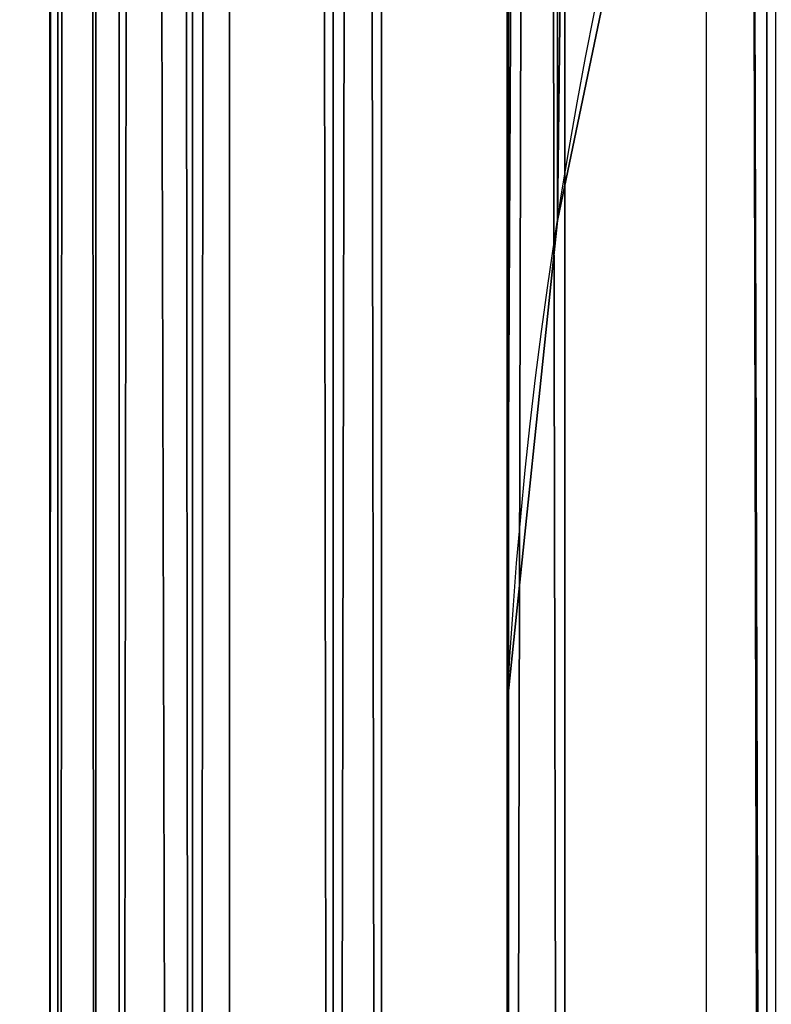
# Model space of a CAD drawing. Units: inches. Extents: x -0.2 to 47.7, y -3.1 to 44.2.
# Drawn here: x 0.9 to 1, y 22.1 to 22.2 of the extents above; entities that cross this region are included whole.
import ezdxf

# ---------------------------------------------------------------- set-up
doc = ezdxf.new("R2010")
doc.units = ezdxf.units.IN
doc.header["$MEASUREMENT"] = 0
doc.layers.get('0').update_dxf_attribs({"true_color": 0xff5454})

# ---------------------------------------------------------------- blocks, each defined once
blk = doc.blocks.new('VK_Frame_4')
at = {"color": 9, "true_color": 0xc1c1c1}
mesh = blk.add_polyface(dxfattribs=at)
corners = [(47.875, 24.3125, -3.875), (0, 1.77635683940025e-15, -3.875), (0, 24.3125, -3.875), (47.875, 0, -3.875)]
mesh.append_faces([[corners[k] for k in face] for face in [(0, 1, 2), (1, 0, 3)]], dxfattribs={"vtx0": -1, "color": 9})
blk = doc.blocks.new('VK_Body_Metal_Part_1')
at = {"color": 9, "true_color": 0xc1c1c1}
mesh = blk.add_polyface(dxfattribs=at)
corners = [(47.125, 26.43749999999999, -1.249015748031518), (0.39370078740167, 3.749999999999996, -1.249015748031518), (0.3937007874015706, 26.4375, -1.249015748031518), (0.9842519685040259, 3.749999999999979, -1.249015748031518), (46.89074803149606, 3.749999999999982, -1.249015748031518), (47.12500000000001, 3.749999999999993, -1.249015748031518)]
mesh.append_faces([[corners[k] for k in face] for face in [(0, 1, 2), (4, 0, 5)]], dxfattribs={"vtx0": -1, "color": 9})
mesh.append_faces([[corners[k] for k in face] for face in [(1, 0, 3), (3, 0, 4)]], dxfattribs={"vtx0": -1, "vtx1": -1, "color": 9})
mesh = blk.add_polyface(dxfattribs=at)
corners = [(47.1249999999999, 26.43749999999999, 3.562992125984252), (0.7500000000001421, 3.75, 3.562992125984252), (0.7500000000000426, 26.4375, 3.562992125984252), (0.9842519685040259, 3.749999999999975, 3.562992125984252), (46.89074803149606, 3.749999999999975, 3.562992125984252), (47.1249999999999, 3.749999999999993, 3.562992125984252)]
mesh.append_faces([[corners[k] for k in face] for face in [(0, 1, 2), (4, 0, 5)]], dxfattribs={"vtx0": -1, "color": 9})
mesh.append_faces([[corners[k] for k in face] for face in [(1, 0, 3), (3, 0, 4)]], dxfattribs={"vtx0": -1, "vtx1": -1, "color": 9})
blk = doc.blocks.new('VK_Grate')
for p, q in [((0.3809077765251914, 2.223655450808611, 1.75), (0.3809077765251914, 2.223655450808611, 1.553149606299215)), ((0.3750000105748299, 2.16704049243079, 1.75), (0.3750000105748299, 2.16704049243079, 1.553149606299215))]:
    blk.add_line(p, q)
at = {"color": 250, "true_color": 0x1d1e1d}
for p, q in [((0.3750000105748299, 2.16704049243079, 1.75), (0.3750000068722841, 0.787401574803166, 1.75)), ((0.3750000105748299, 2.16704049243079, 1.553149606299215), (0.3750000068722841, 0.787401574803166, 1.553149606299215))]:
    blk.add_line(p, q, dxfattribs=at)
at = {"extrusion": (0, 0, -1)}
for centre in [(-0.9376207838511732, 2.136946780612899, -1.75), (-0.9376207838511732, 2.136946780612899, -1.553149606299215)]:
    blk.add_arc(centre, 0.5634250314043971, 3.061744633333108, 72.5538582453883, dxfattribs=at)
at = {"color": 250, "true_color": 0x1d1e1d}
mesh = blk.add_polyface(dxfattribs=at)
corners = [(0.3749999950881033, 7.998979468808702, 1.75), (0.3750000047591229, 9.17670950756921, 1.75), (0.3806196836518296, 8.044944515243646, 1.75), (0.3809077707094843, 9.12009454919139, 1.75), (0.3930935050014526, 8.089540144785762, 1.75), (0.409651933350716, 9.010088540078979, 1.75), (0.4121372719082785, 8.131750348946827, 1.75), (0.4321949414645374, 8.9578203088498, 1.75), (0.4373171160981215, 8.170613465650138, 1.75), (0.4598967767407913, 8.908093419413863, 1.75), (0.468059372938562, 8.205244088481326, 1.75), (0.4924746895257499, 8.861415428784209, 1.75), (0.503663651063512, 8.234853238629913, 1.75), (0.5295961605669177, 8.818262774191634, 1.75), (0.5433187891738953, 8.258766339950451, 1.75), (0.570882295001276, 8.7790759101411, 1.75), (0.5861213364756495, 8.27643858762303, 1.75), (0.6159116896943857, 8.744254812739971, 1.75), (0.6310961357207958, 8.287467360273649, 1.75), (0.6642247344569014, 8.714154897184908, 1.75), (0.677218539914584, 8.291601392772886, 1.75), (0.7153283032363191, 8.689083390077162, 1.75), (0.3750000049118469, 5.090674212598437, 1.75), (0.3749999990961399, 6.253075787401563, 1.75), (0.382491132732703, 6.203324450941015, 1.75), (0.38249113854841, 5.140425549058985, 1.75), (0.3956720407708687, 6.154769572441925, 1.75), (0.3956720465865757, 5.188980427558075, 1.75), (0.4143666954897043, 6.108059590128558, 1.75), (0.4143667013054113, 5.235690409871442, 1.75), (0.4383254344642609, 6.063818304099325, 1.75), (0.4383254402799679, 5.279931695900675, 1.75), (0.4672282947446647, 6.022636545632945, 1.75), (0.4672283005603717, 5.321113454367055, 1.75), (0.5006892858810161, 5.985064286784894, 1.75), (0.5006892916967232, 5.358685713215106, 1.75), (0.5382615447290746, 5.951603295648557, 1.75), (0.5382615505447816, 5.392146704351443, 1.75), (0.5794433031954611, 5.922700435368167, 1.75), (0.5794433090111681, 5.421049564631833, 1.75), (0.6236845892247018, 5.898741696393618, 1.75), (0.6236845950404089, 5.445008303606382, 1.75), (0.6703945715380755, 5.880047041674796, 1.75), (0.3750000009038104, 3.344770531191298, 1.75), (0.07562828017543666, 11.3065212171404, 1.75), (0, 0.1875, 1.75), (0, 11.15625, 1.75), (0.07729026519518811, 0.03580931355469374, 1.75), (0.07729026519518811, 11.30794068644531, 1.75), (0.08286950706529694, 11.31135965026054, 1.75), (0.1023767812987444, 0.02043627671472592, 1.75), (0.09375000000002132, 11.31862976320955, 1.75), (0.1078207467262331, 11.32556868759843, 1.75), (0.1295593135546369, 0.009176903194681785, 1.75), (0.1389714290432877, 11.33736109242917, 1.75), (0.1581685378050679, 0.002308436138402925, 1.75), (0.1511050867391575, 11.22598507997741, 1.75), (0.1577887072885318, 11.22851523191601, 1.75), (0.1626840759980581, 11.23824218871875, 1.75), (0.1875, 7.105427357601002e-15, 1.75), (0.1630263389587441, 11.34214591150757, 1.75), (0.1875, 11.34374999999999, 1.75), (0.375000001056577, 10.55634842519683, 1.75)]
mesh.append_faces([[corners[k] for k in face] for face in [(44, 45, 46)]], dxfattribs={"vtx0": -1, "color": 250})
mesh.append_faces([[corners[k] for k in face] for face in [(0, 1, 2), (2, 3, 4), (4, 5, 6), (6, 7, 8), (8, 9, 10), (10, 11, 12), (12, 13, 14), (14, 15, 16), (16, 17, 18), (18, 19, 20)]], dxfattribs={"vtx0": -1, "vtx1": -1, "color": 250})
mesh.append_faces([[corners[k] for k in face] for face in [(55, 54, 56), (59, 58, 60), (59, 61, 62), (59, 62, 0)]], dxfattribs={"vtx0": -1, "vtx1": -1, "vtx2": -1, "color": 250})
mesh.append_faces([[corners[k] for k in face] for face in [(10, 9, 11), (12, 11, 13), (14, 13, 15), (16, 15, 17), (18, 17, 19), (20, 19, 21), (22, 23, 24), (25, 24, 26), (27, 26, 28), (29, 28, 30), (31, 30, 32), (33, 32, 34), (35, 34, 36), (37, 36, 38), (39, 38, 40), (41, 40, 42), (43, 0, 23), (47, 44, 48), (47, 48, 49), (50, 49, 51), (50, 51, 52), (53, 52, 54), (55, 56, 57), (55, 57, 58), (59, 60, 61)]], dxfattribs={"vtx0": -1, "vtx2": -1, "color": 250})
mesh = blk.add_polyface(dxfattribs=at)
corners = [(0.3750000105748299, 2.16704049243079, 1.75), (0.3750000009038104, 3.344770531191298, 1.75), (0.3806196894675367, 3.298805484756354, 1.75), (0.3809077765251914, 2.223655450808611, 1.75), (0.3930935108171596, 3.254209855214238, 1.75), (0.4096519391664231, 2.333661459921021, 1.75), (0.4121372777239856, 3.211999651053173, 1.75), (0.4321949472802444, 2.385929691150199, 1.75), (0.4373171219138285, 3.173136534349862, 1.75), (0.4598967825564984, 2.435656580586137, 1.75), (0.4680593787542691, 3.138505911518674, 1.75), (0.4924746953414569, 2.482334571215791, 1.75), (0.503663656879219, 3.108896761370087, 1.75), (0.5295961663826247, 2.525487225808366, 1.75), (0.5433187949896023, 3.084983660049549, 1.75), (0.570882300816983, 2.564674089858901, 1.75), (0.5861213422913565, 3.06731141237697, 1.75), (0.6159116955100927, 2.599495187260029, 1.75), (0.6310961415365028, 3.056282639726351, 1.75), (0.6642247402726085, 2.629595102815092, 1.75), (0.677218545730291, 3.052148607227114, 1.75), (0.7153283090520262, 2.654666609922838, 1.75), (0.7234377623479986, 3.055003499268, 1.75), (0.3749999990961399, 6.253075787401563, 1.75), (0.3750000049118469, 5.090674212598437, 1.75), (0.382491132732703, 6.203324450941015, 1.75), (0.38249113854841, 5.140425549058985, 1.75), (0.3956720407708687, 6.154769572441925, 1.75), (0.3956720465865757, 5.188980427558075, 1.75), (0.4143666954897043, 6.108059590128558, 1.75), (0.4143667013054113, 5.235690409871442, 1.75), (0.4383254344642609, 6.063818304099325, 1.75), (0.4383254402799679, 5.279931695900675, 1.75), (0.4672282947446647, 6.022636545632945, 1.75), (0.4672283005603717, 5.321113454367055, 1.75), (0.5006892858810161, 5.985064286784894, 1.75), (0.5006892916967232, 5.358685713215106, 1.75), (0.5382615447290746, 5.951603295648557, 1.75), (0.5382615505447816, 5.392146704351443, 1.75), (0.5794433031954611, 5.922700435368167, 1.75), (0.5794433090111681, 5.421049564631833, 1.75), (0.6236845892247018, 5.898741696393618, 1.75), (0.6236845950404089, 5.445008303606382, 1.75), (0.6703945715380755, 5.880047041674796, 1.75), (0.6703945773537825, 5.463702958325204, 1.75), (0.7189494500371651, 5.866866133636645, 1.75), (0.7189494558528722, 5.476883866363355, 1.75), (0.1875, 7.105427357601002e-15, 1.75), (0.3749999950881033, 7.998979468808702, 1.75), (0, 0.1875, 1.75), (0.07562828017543666, 11.3065212171404, 1.75), (0.002308436138491743, 0.1581685378049471, 1.75), (0.009176903194656916, 0.1295593135547044, 1.75), (0.02043627671469039, 0.1023767812988368, 1.75), (0.0358093135546369, 0.07729026519519877, 1.75), (0.05491747852761364, 0.05491747852748219, 1.75), (0.07729026519518811, 0.03580931355469374, 1.75), (0.08286950706529694, 11.31135965026054, 1.75), (0.1023767812987444, 0.02043627671472592, 1.75), (0.1078207467262331, 11.32556868759843, 1.75), (0.1295593135546369, 0.009176903194681785, 1.75), (0.1389714290432877, 11.33736109242917, 1.75), (0.1581685378050679, 0.002308436138402925, 1.75), (0.1626840759980581, 11.23824218871875, 1.75)]
mesh.append_faces([[corners[k] for k in face] for face in [(9, 10, 11), (11, 12, 13), (13, 14, 15), (15, 16, 17), (17, 18, 19), (19, 20, 21), (24, 25, 26), (26, 27, 28), (28, 29, 30), (30, 31, 32), (32, 33, 34), (34, 35, 36), (36, 37, 38), (38, 39, 40), (40, 41, 42), (42, 43, 44), (44, 45, 46), (49, 50, 51), (51, 50, 52), (52, 50, 53), (53, 50, 54), (54, 50, 55), (55, 50, 56), (56, 57, 58), (58, 59, 60), (60, 61, 62), (62, 63, 47)]], dxfattribs={"vtx0": -1, "vtx1": -1, "color": 250})
mesh.append_faces([[corners[k] for k in face] for face in [(1, 47, 48)]], dxfattribs={"vtx0": -1, "vtx1": -1, "vtx2": -1, "color": 250})
mesh.append_faces([[corners[k] for k in face] for face in [(0, 1, 2), (3, 2, 4), (5, 4, 6), (7, 6, 8), (9, 8, 10), (11, 10, 12), (13, 12, 14), (15, 14, 16), (17, 16, 18), (19, 18, 20), (21, 20, 22), (23, 24, 1)]], dxfattribs={"vtx0": -1, "vtx2": -1, "color": 250})
mesh = blk.add_polyface(dxfattribs=at)
corners = [(0.3749999950881033, 7.998979468808702, 1.553149606299215), (0.3750000047591229, 9.17670950756921, 1.553149606299215), (0.3806196836518296, 8.044944515243646, 1.553149606299215), (0.3809077707094843, 9.12009454919139, 1.553149606299215), (0.3930935050014526, 8.089540144785762, 1.553149606299215), (0.409651933350716, 9.010088540078979, 1.553149606299215), (0.4121372719082785, 8.131750348946827, 1.553149606299215), (0.4321949414645374, 8.9578203088498, 1.553149606299215), (0.4373171160981215, 8.170613465650138, 1.553149606299215), (0.4598967767407913, 8.908093419413863, 1.553149606299215), (0.468059372938562, 8.205244088481326, 1.553149606299215), (0.4924746895257499, 8.861415428784209, 1.553149606299215), (0.503663651063512, 8.234853238629913, 1.553149606299215), (0.5295961605669177, 8.818262774191634, 1.553149606299215), (0.5433187891738953, 8.258766339950451, 1.553149606299215), (0.570882295001276, 8.7790759101411, 1.553149606299215), (0.5861213364756495, 8.27643858762303, 1.553149606299215), (0.6159116896943857, 8.744254812739971, 1.553149606299215), (0.6310961357207958, 8.287467360273649, 1.553149606299215), (0.6642247344569014, 8.714154897184908, 1.553149606299215), (0.677218539914584, 8.291601392772886, 1.553149606299215), (0.7153283032363191, 8.689083390077162, 1.553149606299215), (0.7234377565322916, 8.288746500732, 1.553149606299215), (0.7687007874015777, 8.669296193593677, 1.553149606299215), (0.7687007874015777, 8.278967726276772, 1.553149606299215), (0.3750000049118469, 5.090674212598437, 1.553149606299215), (0.3749999990961399, 6.253075787401563, 1.553149606299215), (0.382491132732703, 6.203324450941015, 1.553149606299215), (0.38249113854841, 5.140425549058985, 1.553149606299215), (0.3956720407708687, 6.154769572441925, 1.553149606299215), (0.3956720465865757, 5.188980427558075, 1.553149606299215), (0.4143666954897043, 6.108059590128558, 1.553149606299215), (0.4143667013054113, 5.235690409871442, 1.553149606299215), (0.4383254344642609, 6.063818304099325, 1.553149606299215), (0.4383254402799679, 5.279931695900675, 1.553149606299215), (0.4672282947446647, 6.022636545632945, 1.553149606299215), (0.4672283005603717, 5.321113454367055, 1.553149606299215), (0.5006892858810161, 5.985064286784894, 1.553149606299215), (0.5006892916967232, 5.358685713215106, 1.553149606299215), (0.5382615447290746, 5.951603295648557, 1.553149606299215), (0.5382615505447816, 5.392146704351443, 1.553149606299215), (0.5794433031954611, 5.922700435368167, 1.553149606299215), (0.5794433090111681, 5.421049564631833, 1.553149606299215), (0.6236845892247018, 5.898741696393618, 1.553149606299215), (0.6236845950404089, 5.445008303606382, 1.553149606299215), (0.6703945715380755, 5.880047041674796, 1.553149606299215), (0.6703945773537825, 5.463702958325204, 1.553149606299215), (0.7189494500371651, 5.866866133636645, 1.553149606299215), (0.7189494558528722, 5.476883866363355, 1.553149606299215), (0.7687007864977176, 5.859375000000096, 1.553149606299215), (0.3750000009038104, 3.344770531191298, 1.553149606299215), (0.1646421761741479, 11.22090629237815, 1.553149606299215), (0.1180005129739996, 0.1921362527818111, 1.553149606299215), (0.1180005129739996, 11.12823064932135, 1.553149606299215), (0.1661362318407171, 0.1217490824443352, 1.553149606299215), (0.1715932773910538, 11.22353770182, 1.553149606299215), (0.1766849648917486, 0.1192165557035771, 1.553149606299215), (0.1770993110997949, 11.22463292001988, 1.553149606299215), (0.1921362527817152, 0.1180005129740032, 1.553149606299215), (0.1784615445573579, 11.22490388510184, 1.553149606299215), (0.191362936821811, 11.225749487026, 1.553149606299215), (0.375000001056577, 10.55634842519683, 1.553149606299215)]
mesh.append_faces([[corners[k] for k in face] for face in [(51, 52, 53)]], dxfattribs={"vtx0": -1, "color": 250})
mesh.append_faces([[corners[k] for k in face] for face in [(0, 1, 2), (2, 3, 4), (4, 5, 6), (6, 7, 8), (8, 9, 10), (10, 11, 12), (12, 13, 14), (14, 15, 16), (16, 17, 18), (18, 19, 20), (20, 21, 22), (22, 23, 24)]], dxfattribs={"vtx0": -1, "vtx1": -1, "color": 250})
mesh.append_faces([[corners[k] for k in face] for face in [(58, 60, 61), (58, 61, 0)]], dxfattribs={"vtx0": -1, "vtx1": -1, "vtx2": -1, "color": 250})
mesh.append_faces([[corners[k] for k in face] for face in [(10, 9, 11), (12, 11, 13), (14, 13, 15), (16, 15, 17), (18, 17, 19), (20, 19, 21), (22, 21, 23), (25, 26, 27), (28, 27, 29), (30, 29, 31), (32, 31, 33), (34, 33, 35), (36, 35, 37), (38, 37, 39), (40, 39, 41), (42, 41, 43), (44, 43, 45), (46, 45, 47), (48, 47, 49), (50, 0, 26), (54, 51, 55), (56, 55, 57), (58, 57, 59), (58, 59, 60)]], dxfattribs={"vtx0": -1, "vtx2": -1, "color": 250})
mesh = blk.add_polyface(dxfattribs=at)
corners = [(0.3750000105748299, 2.16704049243079, 1.553149606299215), (0.3750000009038104, 3.344770531191298, 1.553149606299215), (0.3806196894675367, 3.298805484756354, 1.553149606299215), (0.3809077765251914, 2.223655450808611, 1.553149606299215), (0.3930935108171596, 3.254209855214238, 1.553149606299215), (0.4096519391664231, 2.333661459921021, 1.553149606299215), (0.4121372777239856, 3.211999651053173, 1.553149606299215), (0.4321949472802444, 2.385929691150199, 1.553149606299215), (0.4373171219138285, 3.173136534349862, 1.553149606299215), (0.4598967825564984, 2.435656580586137, 1.553149606299215), (0.4680593787542691, 3.138505911518674, 1.553149606299215), (0.4924746953414569, 2.482334571215791, 1.553149606299215), (0.503663656879219, 3.108896761370087, 1.553149606299215), (0.5295961663826247, 2.525487225808366, 1.553149606299215), (0.5433187949896023, 3.084983660049549, 1.553149606299215), (0.570882300816983, 2.564674089858901, 1.553149606299215), (0.5861213422913565, 3.06731141237697, 1.553149606299215), (0.6159116955100927, 2.599495187260029, 1.553149606299215), (0.6310961415365028, 3.056282639726351, 1.553149606299215), (0.6642247402726085, 2.629595102815092, 1.553149606299215), (0.677218545730291, 3.052148607227114, 1.553149606299215), (0.7153283090520262, 2.654666609922838, 1.553149606299215), (0.3749999990961399, 6.253075787401563, 1.553149606299215), (0.3750000049118469, 5.090674212598437, 1.553149606299215), (0.382491132732703, 6.203324450941015, 1.553149606299215), (0.38249113854841, 5.140425549058985, 1.553149606299215), (0.3956720407708687, 6.154769572441925, 1.553149606299215), (0.3956720465865757, 5.188980427558075, 1.553149606299215), (0.4143666954897043, 6.108059590128558, 1.553149606299215), (0.4143667013054113, 5.235690409871442, 1.553149606299215), (0.4383254344642609, 6.063818304099325, 1.553149606299215), (0.4383254402799679, 5.279931695900675, 1.553149606299215), (0.4672282947446647, 6.022636545632945, 1.553149606299215), (0.4672283005603717, 5.321113454367055, 1.553149606299215), (0.5006892858810161, 5.985064286784894, 1.553149606299215), (0.5006892916967232, 5.358685713215106, 1.553149606299215), (0.5382615447290746, 5.951603295648557, 1.553149606299215), (0.5382615505447816, 5.392146704351443, 1.553149606299215), (0.5794433031954611, 5.922700435368167, 1.553149606299215), (0.5794433090111681, 5.421049564631833, 1.553149606299215), (0.6236845892247018, 5.898741696393618, 1.553149606299215), (0.6236845950404089, 5.445008303606382, 1.553149606299215), (0.6703945715380755, 5.880047041674796, 1.553149606299215), (0.6703945773537825, 5.463702958325204, 1.553149606299215), (0.1921362527817152, 0.1180005129740032, 1.553149606299215), (0.3749999950881033, 7.998979468808702, 1.553149606299215), (0.1180005129739996, 0.1921362527818111, 1.553149606299215), (0.1646421761741479, 11.22090629237815, 1.553149606299215), (0.1192165557036304, 0.1766849648916846, 1.553149606299215), (0.1217490824443601, 0.1661362318406567, 1.553149606299215), (0.125900614990087, 0.1561135456641516, 1.553149606299215), (0.1315689288312853, 0.1468636981591764, 1.553149606299215), (0.1386144512694543, 0.1386144512694507, 1.553149606299215), (0.1468636981591587, 0.1315689288313315, 1.553149606299215), (0.1561135456641836, 0.1259006149900657, 1.553149606299215), (0.1661362318407171, 0.1217490824443352, 1.553149606299215), (0.1715932773910538, 11.22353770182, 1.553149606299215), (0.1766849648917486, 0.1192165557035771, 1.553149606299215), (0.1770993110997949, 11.22463292001988, 1.553149606299215)]
mesh.append_faces([[corners[k] for k in face] for face in [(7, 8, 9), (9, 10, 11), (11, 12, 13), (13, 14, 15), (15, 16, 17), (17, 18, 19), (19, 20, 21), (23, 24, 25), (25, 26, 27), (27, 28, 29), (29, 30, 31), (31, 32, 33), (33, 34, 35), (35, 36, 37), (37, 38, 39), (39, 40, 41), (41, 42, 43), (46, 47, 48), (48, 47, 49), (49, 47, 50), (50, 47, 51), (51, 47, 52), (52, 47, 53), (53, 47, 54), (54, 47, 55), (55, 56, 57), (57, 58, 44)]], dxfattribs={"vtx0": -1, "vtx1": -1, "color": 250})
mesh.append_faces([[corners[k] for k in face] for face in [(1, 44, 45)]], dxfattribs={"vtx0": -1, "vtx1": -1, "vtx2": -1, "color": 250})
mesh.append_faces([[corners[k] for k in face] for face in [(0, 1, 2), (3, 2, 4), (5, 4, 6), (7, 6, 8), (9, 8, 10), (11, 10, 12), (13, 12, 14), (15, 14, 16), (17, 16, 18), (19, 18, 20), (22, 23, 1)]], dxfattribs={"vtx0": -1, "vtx2": -1, "color": 250})
mesh = blk.add_polyface(dxfattribs=at)
corners = [(0.3750000009038104, 3.344770531191298, 1.75), (0.3750000105748299, 2.16704049243079, 1.75), (0.3750000068722841, 0.787401574803166, 1.75), (0.3806196894675367, 3.298805484756354, 1.75), (0.3809077765251914, 2.223655450808611, 1.75), (0.3930935108171596, 3.254209855214238, 1.75), (0.3924978522746656, 2.279385383114043, 1.75), (0.4096519391664231, 2.333661459921021, 1.75), (0.4121372777239856, 3.211999651053173, 1.75), (0.4321949472802444, 2.385929691150199, 1.75), (0.4373171219138285, 3.173136534349862, 1.75), (0.4598967825564984, 2.435656580586137, 1.75), (0.1875, 7.105427357601002e-15, 1.75), (0.7174693534384815, 0.3974909751895588, 1.75), (2.84375, 0, 1.75), (0.6671550362072907, 0.4078589753263238, 1.75), (0.6185987959640045, 0.4246314968634657, 1.75), (0.5726122026172433, 0.4475282035619479, 1.75), (0.5299638769492603, 0.4761663994373002, 1.75), (0.4913666438738318, 0.5100674251474224, 1.75), (0.4574656182672925, 0.5486646583138288, 1.75), (0.4288274225064015, 0.5913129840586642, 1.75), (0.4059307159313263, 0.6372995774668802, 1.75), (0.3891581945245051, 0.6858558177551721, 1.75), (0.3787901945227716, 0.7361701350141949, 1.75), (0.7687007932172847, 0.3937007874015883, 1.75), (2.148339710844894, 0.3937007874015883, 1.75), (2.205324143017826, 0.39848951347415, 1.75), (2.261495707515948, 0.4092092499122835, 1.75), (2.316238820459624, 0.4257425191808046, 1.75), (2.368953552362292, 0.447908133268843, 1.75), (2.419062202754532, 0.4754631793282833, 1.75), (2.466015631200484, 0.5081056817544187, 1.75), (2.509299275324985, 0.5454779115350057, 1.75), (2.548438789899933, 0.5871703066006155, 1.75), (2.583005245191146, 0.6327259602132109, 1.75), (2.612619827597051, 0.6816456282046595, 1.75), (2.636957991064968, 0.7333932001909709, 1.75), (2.655753013789571, 0.787401574803166, 1.75), (3.1427605275274, 2.47354179685891, 1.75), (2.932368950572418, 0.3937007874015741, 1.75), (2.935741285648035, 0.4053766032870847, 1.75), (3.081920982447052, 0.5164795100844692, 1.75), (3.057698705231331, 0.557157872990846, 1.75), (3.040364378674205, 0.6012143032260404, 1.75), (3.030373161827519, 0.6474919815189288, 1.75), (3.027987400780781, 0.6947757637966312, 1.75)]
mesh.append_faces([[corners[k] for k in face] for face in [(1, 3, 4), (4, 5, 6), (6, 5, 7), (7, 8, 9), (9, 10, 11), (12, 13, 14), (13, 12, 15), (15, 12, 16), (16, 12, 17), (17, 12, 18), (18, 12, 19), (19, 12, 20), (20, 12, 21), (21, 12, 22), (22, 12, 23), (23, 12, 24), (24, 12, 2), (40, 39, 41), (42, 41, 43), (43, 41, 44), (44, 41, 45), (45, 41, 46)]], dxfattribs={"vtx0": -1, "vtx1": -1, "color": 250})
mesh.append_faces([[corners[k] for k in face] for face in [(2, 12, 0), (14, 39, 40)]], dxfattribs={"vtx0": -1, "vtx1": -1, "vtx2": -1, "color": 250})
mesh.append_faces([[corners[k] for k in face] for face in [(0, 1, 2), (14, 13, 25), (14, 25, 26), (14, 26, 27), (14, 27, 28), (14, 28, 29), (14, 29, 30), (14, 30, 31), (14, 31, 32), (14, 32, 33), (14, 33, 34), (14, 34, 35), (14, 35, 36), (14, 36, 37), (14, 37, 38), (14, 38, 39)]], dxfattribs={"vtx0": -1, "vtx2": -1, "color": 250})
mesh = blk.add_polyface(dxfattribs=at)
corners = [(0.3750000009038104, 3.344770531191298, 1.553149606299215), (0.3750000105748299, 2.16704049243079, 1.553149606299215), (0.3750000068722841, 0.787401574803166, 1.553149606299215), (0.3806196894675367, 3.298805484756354, 1.553149606299215), (0.3809077765251914, 2.223655450808611, 1.553149606299215), (0.3930935108171596, 3.254209855214238, 1.553149606299215), (0.3924978522746656, 2.279385383114043, 1.553149606299215), (0.4096519391664231, 2.333661459921021, 1.553149606299215), (0.4121372777239856, 3.211999651053173, 1.553149606299215), (0.4321949472802444, 2.385929691150199, 1.553149606299215), (0.1921362527817152, 0.1180005129740032, 1.553149606299215), (0.7174693534384815, 0.3974909751895588, 1.553149606299215), (2.84375, 0.1180005129739961, 1.553149606299215), (0.6671550362072907, 0.4078589753263238, 1.553149606299215), (0.6185987959640045, 0.4246314968634657, 1.553149606299215), (0.5726122026172433, 0.4475282035619479, 1.553149606299215), (0.5299638769492603, 0.4761663994373002, 1.553149606299215), (0.4913666438738318, 0.5100674251474224, 1.553149606299215), (0.4574656182672925, 0.5486646583138288, 1.553149606299215), (0.4288274225064015, 0.5913129840586642, 1.553149606299215), (0.4059307159313263, 0.6372995774668802, 1.553149606299215), (0.3891581945245051, 0.6858558177551721, 1.553149606299215), (0.3787901945227716, 0.7361701350141949, 1.553149606299215), (0.7687007932172847, 0.3937007874015883, 1.553149606299215), (2.148339710844894, 0.3937007874015883, 1.553149606299215), (2.205324143017826, 0.39848951347415, 1.553149606299215), (2.261495707515948, 0.4092092499122835, 1.553149606299215), (2.316238820459624, 0.4257425191808046, 1.553149606299215), (2.368953552362292, 0.447908133268843, 1.553149606299215), (2.419062202754532, 0.4754631793282833, 1.553149606299215), (2.466015631200484, 0.5081056817544187, 1.553149606299215), (2.509299275324985, 0.5454779115350057, 1.553149606299215), (2.548438789899933, 0.5871703066006155, 1.553149606299215), (2.583005245191146, 0.6327259602132109, 1.553149606299215), (2.612619827597051, 0.6816456282046595, 1.553149606299215), (2.636957991064968, 0.7333932001909709, 1.553149606299215), (2.655753013789571, 0.787401574803166, 1.553149606299215), (3.1427605275274, 2.47354179685891, 1.553149606299215), (2.932368950572418, 0.3937007874015741, 1.553149606299215), (2.935741285648035, 0.4053766032870847, 1.553149606299215), (3.081920982447052, 0.5164795100844692, 1.553149606299215), (3.057698705231331, 0.557157872990846, 1.553149606299215), (3.040364378674205, 0.6012143032260404, 1.553149606299215), (3.030373161827519, 0.6474919815189288, 1.553149606299215), (3.027987400780781, 0.6947757637966312, 1.553149606299215)]
mesh.append_faces([[corners[k] for k in face] for face in [(1, 3, 4), (4, 5, 6), (6, 5, 7), (7, 8, 9), (10, 11, 12), (11, 10, 13), (13, 10, 14), (14, 10, 15), (15, 10, 16), (16, 10, 17), (17, 10, 18), (18, 10, 19), (19, 10, 20), (20, 10, 21), (21, 10, 22), (22, 10, 2), (38, 37, 39), (40, 39, 41), (41, 39, 42), (42, 39, 43), (43, 39, 44)]], dxfattribs={"vtx0": -1, "vtx1": -1, "color": 250})
mesh.append_faces([[corners[k] for k in face] for face in [(2, 10, 0), (12, 37, 38)]], dxfattribs={"vtx0": -1, "vtx1": -1, "vtx2": -1, "color": 250})
mesh.append_faces([[corners[k] for k in face] for face in [(0, 1, 2), (12, 11, 23), (12, 23, 24), (12, 24, 25), (12, 25, 26), (12, 26, 27), (12, 27, 28), (12, 28, 29), (12, 29, 30), (12, 30, 31), (12, 31, 32), (12, 32, 33), (12, 33, 34), (12, 34, 35), (12, 35, 36), (12, 36, 37)]], dxfattribs={"vtx0": -1, "vtx2": -1, "color": 250})
mesh = blk.add_polyface(dxfattribs=at)
corners = [(0.3924978522746656, 2.279385383114043, 1.553149606299215), (0.3809077765251914, 2.223655450808611, 1.75), (0.3809077765251914, 2.223655450808611, 1.553149606299215), (0.3924978522746656, 2.279385383114043, 1.75)]
mesh.append_faces([[corners[k] for k in face] for face in [(0, 1, 2), (1, 0, 3)]], dxfattribs={"vtx0": -1, "color": 250})
mesh = blk.add_polyface(dxfattribs=at)
corners = [(0.3809077765251914, 2.223655450808611, 1.553149606299215), (0.3750000105748299, 2.16704049243079, 1.75), (0.3750000105748299, 2.16704049243079, 1.553149606299215), (0.3809077765251914, 2.223655450808611, 1.75)]
mesh.append_faces([[corners[k] for k in face] for face in [(0, 1, 2), (1, 0, 3)]], dxfattribs={"vtx0": -1, "color": 250})
mesh = blk.add_polyface(dxfattribs=at)
corners = [(0.3750000105748299, 2.16704049243079, 1.553149606299215), (0.3750000068722841, 0.787401574803166, 1.75), (0.3750000068722841, 0.787401574803166, 1.553149606299215), (0.3750000105748299, 2.16704049243079, 1.75)]
mesh.append_faces([[corners[k] for k in face] for face in [(0, 1, 2), (1, 0, 3)]], dxfattribs={"vtx0": -1, "color": 250})
blk = doc.blocks.new('VK_6-Grates_3')
blk.add_blockref('VK_Grate', (0, 0))
blk = doc.blocks.new('Agrupar_96')
mesh = blk.add_polyface()
corners = [(0.2106122279107723, 1.227994509144494), (0.2013752008763277, 21.30502243691895), (0.2013752008762992, 1.382477563081046), (0.2144958000090469, 21.45805464813565), (0.2400925495613535, 1.076069372128334), (0.2469310106019122, 21.60818447496985), (0.2893037029784438, 0.929343099765962), (0.2981563395502178, 21.75298424522385), (0.3573902399681259, 0.7903662667945888), (0.3673434484115887, 21.8901124763029), (0.4252304361790067, 1.389164095787724), (0.443168597434294, 0.6615547377593209), (0.4331856441264108, 1.256118602488218), (0.4570314774546631, 1.133230476008723), (0.545147671513746, 0.5451476715137957), (0.4968370459345834, 1.014547570269404), (0.5519104007030364, 0.9021329760598533), (0.6615547377593174, 0.4431685974343118), (0.6212941896436917, 0.7979408207457475), (0.7037822992473366, 0.7037822992473473), (0.7903662667945355, 0.3573902399681295), (0.7979408207457226, 0.6212941896436917), (0.9293430997659584, 0.2893037029784615), (0.902132976059832, 0.5519104007030542), (1.014547570269414, 0.4968370459346012), (1.076069372128288, 0.2400925495613677), (1.133230476008777, 0.4570314774546631), (1.227994509144494, 0.2106122279107829), (1.256118602488215, 0.433185644126457), (1.382477563080997, 0.201375200876317), (1.38916409578745, 0.4252304361790138), (9.29467453443543, 0.2013752008763134), (9.283579041245815, 0.4252304361790173), (9.4108755627622, 0.4378805416857432), (9.446929283404103, 0.216505532918454), (9.532789603966904, 0.4656349381849516), (9.596116835521073, 0.2504688929488879), (9.650301106267023, 0.5083477792876216), (9.739916952394452, 0.3027370660411961), (9.761582472820535, 0.565354773822385), (9.876093183682435, 0.3724971517880533), (9.86490300092921, 0.6357693208935871), (9.958655798780782, 0.7184962987357366), (10.00252764947199, 0.4586642069292743), (10.04138277662292, 0.8122490965873261), (10.11725397859197, 0.5598981189245471), (10.11179732369411, 0.9155696246959408), (10.16880431822889, 1.026850991249471), (10.21848789058723, 0.6746244480445007), (10.21151715933157, 1.144362493549608), (10.23927155583075, 1.266276534754304), (10.30465494572847, 0.8010589138340869), (10.25192166133746, 1.393573056270512), (0.4252304361790351, 21.29544361391233), (0.4533735480410286, 22.01735173812577), (0.4363144600876439, 21.42472221397897), (0.462726129490207, 21.54697143885959), (0.5548554899541784, 22.13264451004583), (0.5044384053932447, 21.66488045167674), (0.5607767800413228, 21.7765426064408), (0.6701482618742176, 22.23412645195897), (0.6308302345604915, 21.88015227188989), (0.7134659705755269, 21.97403402942447), (0.7973875236970969, 22.32015655158836), (0.8073477281101304, 22.05666976543953), (0.9345157547761431, 22.38934366044978), (0.9109573935591868, 22.12672321995863), (1.02261954832322, 22.1830615946067), (1.079315525030154, 22.44056898939809), (1.1405285611404, 22.22477387050974), (1.229445351864356, 22.47300419999094), (1.26277778602099, 22.25118553991235), (1.382477563081054, 22.48612479912368), (1.392056386087646, 22.26226956382097), (9.294674534435487, 22.48612479912368), (9.288566214593416, 22.26226956382096), (9.422362338171851, 22.25496235487392), (9.449442545524093, 22.47767222093907), (9.54537825456596, 22.23163037371552), (9.601726324322257, 22.44878911083593), (9.664218493724533, 22.19220583075335), (9.74884095162291, 22.3999847076688), (9.776787780345131, 22.13738382111487), (9.888192645661192, 22.33211948312083), (9.881101402449843, 22.06813091305717), (9.975320203893787, 21.98566810637726), (10.0173244931479, 22.24638997070551), (10.05778301057369, 21.89144930493333), (10.13395976717008, 22.14430766965356), (10.12703591863137, 21.78713568282858), (10.18185792826983, 21.67456639620809), (10.23604206822201, 22.02767239563137), (10.22128247123199, 21.55572615704944), (10.24461445239042, 21.43271024065531), (10.32177158063733, 21.89854054814468), (10.25192166133742, 21.29891411707788), (10.37441503147532, 0.9372351451220666), (10.38963680518532, 21.75918885410638), (10.42668320456762, 1.081035261995453), (10.43844120835242, 21.61207422680578), (10.46064656459802, 1.230222814112409), (10.46732431845558, 21.45979044800757), (10.47577689664018, 1.382477563081043), (10.47577689664019, 21.30502243691895)]
mesh.append_faces([[corners[k] for k in face] for face in [(0, 1, 2), (101, 102, 103)]], dxfattribs={"vtx0": -1})
mesh.append_faces([[corners[k] for k in face] for face in [(1, 0, 3), (3, 4, 5), (5, 6, 7), (7, 8, 9), (10, 11, 12), (12, 11, 13), (13, 14, 15), (15, 14, 16), (16, 17, 18), (18, 17, 19), (19, 20, 21), (21, 22, 23), (23, 22, 24), (24, 25, 26), (26, 27, 28), (28, 29, 30), (30, 31, 32), (32, 31, 33), (33, 34, 35), (35, 36, 37), (37, 38, 39), (39, 40, 41), (41, 40, 42), (42, 43, 44), (44, 45, 46), (46, 45, 47), (47, 48, 49), (49, 48, 50), (50, 51, 52), (9, 53, 54), (53, 9, 10), (54, 56, 57), (57, 59, 60), (60, 62, 63), (63, 64, 65), (65, 67, 68), (68, 69, 70), (70, 71, 72), (72, 73, 74), (74, 76, 77), (77, 78, 79), (79, 80, 81), (81, 82, 83), (83, 85, 86), (86, 87, 88), (88, 90, 91), (91, 93, 94), (94, 96, 97), (97, 98, 99), (99, 100, 101)]], dxfattribs={"vtx0": -1, "vtx1": -1})
mesh.append_faces([[corners[k] for k in face] for face in [(9, 8, 10), (94, 52, 51)]], dxfattribs={"vtx0": -1, "vtx1": -1, "vtx2": -1})
mesh.append_faces([[corners[k] for k in face] for face in [(3, 0, 4), (5, 4, 6), (7, 6, 8), (10, 8, 11), (13, 11, 14), (16, 14, 17), (19, 17, 20), (21, 20, 22), (24, 22, 25), (26, 25, 27), (28, 27, 29), (30, 29, 31), (33, 31, 34), (35, 34, 36), (37, 36, 38), (39, 38, 40), (42, 40, 43), (44, 43, 45), (47, 45, 48), (50, 48, 51), (54, 53, 55), (54, 55, 56), (57, 56, 58), (57, 58, 59), (60, 59, 61), (60, 61, 62), (63, 62, 64), (65, 64, 66), (65, 66, 67), (68, 67, 69), (70, 69, 71), (72, 71, 73), (74, 73, 75), (74, 75, 76), (77, 76, 78), (79, 78, 80), (81, 80, 82), (83, 82, 84), (83, 84, 85), (86, 85, 87), (88, 87, 89), (88, 89, 90), (91, 90, 92), (91, 92, 93), (94, 93, 95), (94, 95, 52), (94, 51, 96), (97, 96, 98), (99, 98, 100), (101, 100, 102)]], dxfattribs={"vtx0": -1, "vtx2": -1})
blk = doc.blocks.new('Agrupar_94')
at = {"color": 250, "true_color": 0x313331}
blk.add_blockref('Agrupar_96', (-0.01874980270321203, 1.669775429036235e-13, 2.362204724409445), dxfattribs=at)
blk.add_blockref('VK_6-Grates_3', (1.972971972463711e-07, 1.27897692436818e-13, 2.362204724409445))
blk = doc.blocks.new('Viking_Stove_1')
at = {"color": 9, "true_color": 0xc1c1c1}
for name, p in [('VK_Frame_4', (0, 4.0625, 3.875)), ('VK_Body_Metal_Part_1', (-3.410605131648481e-13, 0.3125, 27.74999999999997))]:
    blk.add_blockref(name, p, dxfattribs=at)
blk.add_blockref('Agrupar_94', (0.7687498027027573, 4.062499999999776, 32.88779527559053))
blk = doc.blocks.new('grill_rist')
at = {"color": 254, "true_color": 0xcad1db}
for p, q in [((0.3937007874015563, 37.42372711594311, 0.4118640775907609), (19.29133858267723, 37.42372711594311, 0.4118640775907609)), ((0.3937007874015563, 37.42174922064785, 0.360513890889), (19.29133858267723, 37.42174922064785, 0.360513890889)), ((0.3937007874015563, 37.41234720980249, 0.461976466082386), (19.29133858267723, 37.41234720980249, 0.461976466082386)), ((0.3937007874015563, 37.40654831421251, 0.3114253363406307), (19.29133858267723, 37.40654831421251, 0.3114253363406307)), ((0.3937007874015563, 37.38838502402332, 0.507435979902807), (19.29133858267723, 37.38838502402332, 0.507435979902807)), ((0.3937007874015563, 37.3791603132899, 0.2679437178154531), (19.29133858267723, 37.3791603132899, 0.2679437178154531)), ((0.3937007874015563, 37.35347354196703, 0.5451446283105614), (19.29133858267723, 37.35347354196703, 0.5451446283105614)), ((0.3937007874015563, 37.34145166488217, 0.233032235759187), (19.29133858267723, 37.34145166488217, 0.233032235759187)), ((0.3937007874015563, 37.30999192344186, 0.572532629233149), (19.29133858267723, 37.30999192344186, 0.572532629233149)), ((0.3937007874015563, 37.29599215106171, 0.2090700499800127), (19.29133858267723, 37.29599215106171, 0.2090700499800127)), ((0.3937007874015563, 37.26090336889351, 0.587733535668507), (19.29133858267723, 37.26090336889351, 0.587733535668507)), ((0.3937007874015563, 37.24587976257008, 0.1976901438393988), (19.29133858267723, 37.24587976257008, 0.1976901438393988))]:
    blk.add_line(p, q, dxfattribs=at)
mesh = blk.add_polyface(dxfattribs=at)
corners = [(0.3937007874015563, 37.42372711594311, 0.4118640775907609), (19.29133858267723, 37.42174922064785, 0.360513890889), (0.3937007874015563, 37.42174922064785, 0.360513890889), (19.29133858267723, 37.42372711594311, 0.4118640775907609)]
mesh.append_faces([[corners[k] for k in face] for face in [(0, 1, 2), (1, 0, 3)]], dxfattribs={"vtx0": -1, "color": 254})
mesh = blk.add_polyface(dxfattribs=at)
corners = [(0.3937007874015563, 37.41234720980249, 0.461976466082386), (19.29133858267723, 37.42372711594311, 0.4118640775907609), (0.3937007874015563, 37.42372711594311, 0.4118640775907609), (19.29133858267723, 37.41234720980249, 0.461976466082386)]
mesh.append_faces([[corners[k] for k in face] for face in [(0, 1, 2), (1, 0, 3)]], dxfattribs={"vtx0": -1, "color": 254})
mesh = blk.add_polyface(dxfattribs=at)
corners = [(0.3937007874015563, 37.42174922064785, 0.360513890889), (19.29133858267723, 37.40654831421251, 0.3114253363406307), (0.3937007874015563, 37.40654831421251, 0.3114253363406307), (19.29133858267723, 37.42174922064785, 0.360513890889)]
mesh.append_faces([[corners[k] for k in face] for face in [(0, 1, 2), (1, 0, 3)]], dxfattribs={"vtx0": -1, "color": 254})
mesh = blk.add_polyface(dxfattribs=at)
corners = [(0.3937007874015563, 37.38838502402332, 0.507435979902807), (19.29133858267723, 37.41234720980249, 0.461976466082386), (0.3937007874015563, 37.41234720980249, 0.461976466082386), (19.29133858267723, 37.38838502402332, 0.507435979902807)]
mesh.append_faces([[corners[k] for k in face] for face in [(0, 1, 2), (1, 0, 3)]], dxfattribs={"vtx0": -1, "color": 254})
mesh = blk.add_polyface(dxfattribs=at)
corners = [(0.3937007874015563, 37.40654831421251, 0.3114253363406307), (19.29133858267723, 37.3791603132899, 0.2679437178154531), (0.3937007874015563, 37.3791603132899, 0.2679437178154531), (19.29133858267723, 37.40654831421251, 0.3114253363406307)]
mesh.append_faces([[corners[k] for k in face] for face in [(0, 1, 2), (1, 0, 3)]], dxfattribs={"vtx0": -1, "color": 254})
mesh = blk.add_polyface(dxfattribs=at)
corners = [(0.3937007874015563, 37.35347354196703, 0.5451446283105614), (19.29133858267723, 37.38838502402332, 0.507435979902807), (0.3937007874015563, 37.38838502402332, 0.507435979902807), (19.29133858267723, 37.35347354196703, 0.5451446283105614)]
mesh.append_faces([[corners[k] for k in face] for face in [(0, 1, 2), (1, 0, 3)]], dxfattribs={"vtx0": -1, "color": 254})
mesh = blk.add_polyface(dxfattribs=at)
corners = [(19.29133858267723, 37.3791603132899, 0.2679437178154531), (0.3937007874015563, 37.34145166488217, 0.233032235759187), (0.3937007874015563, 37.3791603132899, 0.2679437178154531), (19.29133858267723, 37.34145166488217, 0.233032235759187)]
mesh.append_faces([[corners[k] for k in face] for face in [(0, 1, 2), (1, 0, 3)]], dxfattribs={"vtx0": -1, "color": 254})
mesh = blk.add_polyface(dxfattribs=at)
corners = [(19.29133858267723, 37.30999192344186, 0.572532629233149), (0.3937007874015563, 37.35347354196703, 0.5451446283105614), (0.3937007874015563, 37.30999192344186, 0.572532629233149), (19.29133858267723, 37.35347354196703, 0.5451446283105614)]
mesh.append_faces([[corners[k] for k in face] for face in [(0, 1, 2), (1, 0, 3)]], dxfattribs={"vtx0": -1, "color": 254})
mesh = blk.add_polyface(dxfattribs=at)
corners = [(19.29133858267723, 37.34145166488217, 0.233032235759187), (0.3937007874015563, 37.29599215106171, 0.2090700499800127), (0.3937007874015563, 37.34145166488217, 0.233032235759187), (19.29133858267723, 37.29599215106171, 0.2090700499800127)]
mesh.append_faces([[corners[k] for k in face] for face in [(0, 1, 2), (1, 0, 3)]], dxfattribs={"vtx0": -1, "color": 254})
mesh = blk.add_polyface(dxfattribs=at)
corners = [(19.29133858267723, 37.26090336889351, 0.587733535668507), (0.3937007874015563, 37.30999192344186, 0.572532629233149), (0.3937007874015563, 37.26090336889351, 0.587733535668507), (19.29133858267723, 37.30999192344186, 0.572532629233149)]
mesh.append_faces([[corners[k] for k in face] for face in [(0, 1, 2), (1, 0, 3)]], dxfattribs={"vtx0": -1, "color": 254})
mesh = blk.add_polyface(dxfattribs=at)
corners = [(19.29133858267723, 37.29599215106171, 0.2090700499800127), (0.3937007874015563, 37.24587976257008, 0.1976901438393988), (0.3937007874015563, 37.29599215106171, 0.2090700499800127), (19.29133858267723, 37.24587976257008, 0.1976901438393988)]
mesh.append_faces([[corners[k] for k in face] for face in [(0, 1, 2), (1, 0, 3)]], dxfattribs={"vtx0": -1, "color": 254})
blk = doc.blocks.new('Agrupar_64')
at = {"color": 254, "true_color": 0xcad1db, "xscale": 0.57064970387651, "yscale": 0.4725916601777798, "zscale": 0.5, "rotation": 90.00000000000001}
blk.add_blockref('grill_rist', (17.88046262544971, -0.2205120428642218, 0.2226791256845351), dxfattribs=at)
blk = doc.blocks.new('Agrupar_65')
blk.add_blockref('Viking_Stove_1', (0, -0.2552129999999835))
at = {"color": 253, "true_color": 0xb3b3b3}
for p in [(0.8958382456410163, 5.377936954723886, 14.0655905232903), (0.8958382456410163, 5.377936954723886, 19.57740154691234)]:
    blk.add_blockref('Agrupar_64', p, dxfattribs=at)
blk = doc.blocks.new('Agrupar_141')
at = {"rotation": 180.0000000000078}
blk.add_blockref('Agrupar_65', (47.87500000001063, 28.11978700000004), dxfattribs=at)

msp = doc.modelspace()

# ---------------------------------------------------------------- block references
at = {"rotation": 179.9999999999921}
msp.add_blockref('Agrupar_141', (47.70037148167495, 44.23323557033741), dxfattribs=at)

doc.saveas('drawing.dxf')
